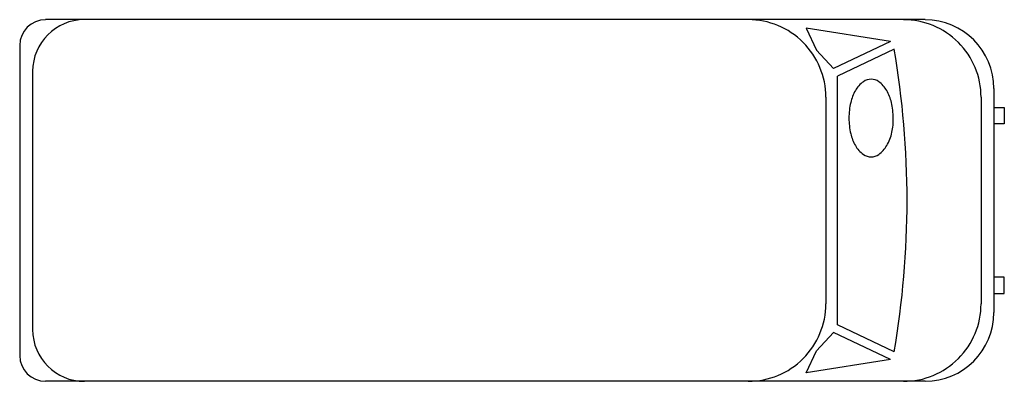
# Model space of a CAD drawing. Units: inches. Extents: x 62932 to 68502, y 32129 to 34177.
import ezdxf

# ---------------------------------------------------------------- set-up
doc = ezdxf.new("R2010")
doc.units = ezdxf.units.IN
doc.header["$MEASUREMENT"] = 0
doc.layers.add('freecads.com', color=7, linetype='Continuous')

msp = doc.modelspace()

# ---------------------------------------------------------------- linework, layer by layer
at = {"layer": 'freecads.com'}
for p, q in [((68053.1, 34177, 50), (63078.7, 34177, 50)), ((67380.7, 34129, 50), (67440, 34003.6, 50)), ((67857.4, 34053.9, 50), (67380.7, 34129, 50)), ((62932.4, 34030.7, 50), (62932.4, 32275.1, 50)), ((67857.4, 34053.9, 50), (67536.3, 33901, 50)), ((67440, 34003.6, 50), (67536.3, 33901, 50)), ((67878.4, 34009.8, 50), (67557.2, 33857.1, 50)), ((63005.6, 33884.4, 50), (63005.6, 32421.4, 50)), ((67557.2, 32448.6, 50), (67557.2, 33857.1, 50)), ((68443.2, 33786.9, 50), (68443.2, 32518.9, 50)), ((67492.2, 33738.1, 50), (67492.2, 32567.7, 50)), ((68370, 33738.1, 50), (68370, 32567.7, 50)), ((68443.2, 33679.6, 50), (68501.6, 33679.6, 50)), ((68501.6, 33679.6, 50), (68501.6, 33587.9, 50)), ((68501.6, 33587.9, 50), (68443.2, 33587.9, 50)), ((68501.6, 32717.8, 50), (68443.2, 32717.8, 50)), ((68501.6, 32626.2, 50), (68501.6, 32717.8, 50)), ((68443.2, 32626.2, 50), (68501.6, 32626.2, 50)), ((67878.4, 32295.9, 50), (67557.2, 32448.6, 50)), ((67440, 32302.2, 50), (67536.3, 32404.7, 50)), ((67857.4, 32251.9, 50), (67536.3, 32404.7, 50)), ((67380.7, 32176.7, 50), (67440, 32302.2, 50)), ((67857.4, 32251.9, 50), (67380.7, 32176.7, 50)), ((68053.1, 32128.8, 50), (63078.7, 32128.8, 50))]:
    msp.add_line(p, q, dxfattribs=at)
for centre, radius, start, end in [((63078.8, 34030.6, 50), 146.3, 90.017, 179.9827), ((63298.3, 33884.3, 50), 292.7, 90.0169, 179.9827), ((67053.4, 33738.2, 50), 438.8, 359.9837, 90.0159), ((67931.5, 33738.4, 50), 438.5, 359.9506, 90.049), ((68053, 33786.7, 50), 390.2, 0.0242, 89.9754), ((62900.5, 33152.9, 50), 5051.2, 350.2321, 9.7675), ((67797.1, 33697.2, 50), 158.6, 125.8255, 150.4249), ((67747.6, 33766.5, 50), 73.4, 89.7646, 126.1637), ((67748.2, 33766.5, 50), 73.4, 53.8359, 90.235), ((67698.7, 33697.2, 50), 158.6, 29.5747, 54.1742), ((67877.4, 33651.2, 50), 251.1, 150.3424, 166.8873), ((67618.4, 33651.2, 50), 251.1, 13.1123, 29.6572), ((68001.6, 33620.5, 50), 379, 166.6314, 180.1386), ((67494.2, 33620.5, 50), 379, 359.861, 13.3683), ((68001.6, 33618.8, 50), 379, 179.8829, 193.3685), ((67598.5, 33603.4, 50), 275.1, 346.4825, 3.3765), ((67877.4, 33588.2, 50), 251.1, 193.1124, 209.6572), ((67586.3, 33605.4, 50), 287.5, 330.5211, 346.6603), ((67797.1, 33542.2, 50), 158.6, 209.5747, 234.1741), ((67698.7, 33542.2, 50), 158.6, 305.8255, 330.4249), ((67747.6, 33472.9, 50), 73.4, 233.8358, 270.235), ((67748.2, 33472.9, 50), 73.4, 269.7646, 306.1638), ((67053.4, 32567.6, 50), 438.8, 269.9837, 0.0159), ((67931.5, 32567.3, 50), 438.5, 269.9506, 0.049), ((68053, 32519, 50), 390.2, 270.0242, 359.9754), ((63298.3, 32421.5, 50), 292.7, 180.0169, 269.9827), ((63078.7, 32275.1, 50), 146.3, 180.0169, 269.9826)]:
    msp.add_arc(centre, radius, start, end, dxfattribs=at)

doc.saveas('drawing.dxf')
